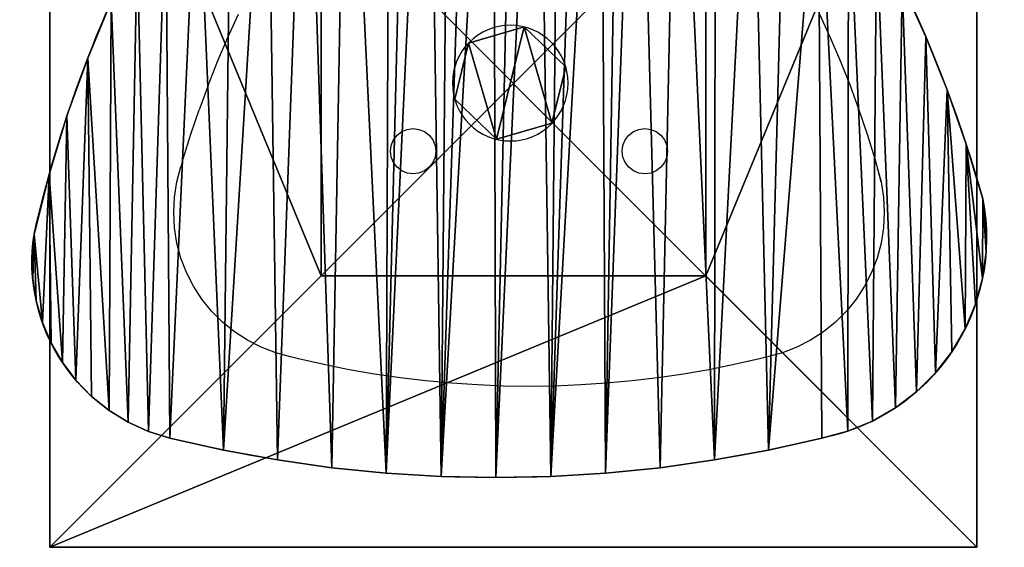
# Model space of a CAD drawing. Units: inches. Extents: x -186 to 372, y -104 to 311.
# Drawn here: x 120 to 163, y 125 to 148 of the extents above; entities that cross this region are included whole.
import ezdxf

# ---------------------------------------------------------------- set-up
doc = ezdxf.new("R2010")
doc.units = ezdxf.units.IN
doc.header["$MEASUREMENT"] = 0
doc.layers.get('0').update_dxf_attribs({"true_color": 0xffffff})
doc.layers.add('element', color=7, linetype='Continuous', true_color=0xcc6600)
doc.layers.add('foundations', color=7, linetype='Continuous', true_color=0x9fa3a3)
doc.layers.add('strefa bezpieczeństwa', color=1, linetype='Continuous')

# ---------------------------------------------------------------- blocks, each defined once
blk = doc.blocks.new('Group_72')
for p, q in [((0, 40), (0, 0)), ((0, 40), (0, 40, 23.692)), ((40, 40), (0, 40)), ((40, 40, 23.692), (0, 40, 23.692)), ((11.698, 28.302, 35), (0, 40, 23.692)), ((0, 40, 23.692), (0, 0, 23.692)), ((28.302, 28.302, 35), (11.698, 28.302, 35)), ((11.698, 28.302, 35), (11.698, 11.698, 35)), ((11.698, 11.698, 35), (0, 0, 23.692)), ((11.698, 11.698, 35), (28.302, 11.698, 35)), ((0, 0), (40, 0)), ((0, 0), (0, 0, 23.692)), ((0, 0, 23.692), (40, 0, 23.692))]:
    blk.add_line(p, q)
at = {"color": 251, "true_color": 0x565656}
mesh = blk.add_polyface(dxfattribs=at)
corners = [(11.698, 28.302, 35), (40, 40, 23.692), (0, 40, 23.692), (28.302, 28.302, 35)]
mesh.append_faces([[corners[k] for k in face] for face in [(0, 1, 2), (1, 0, 3)]], dxfattribs={"vtx0": -1, "color": 251})
mesh = blk.add_polyface(dxfattribs=at)
corners = [(0, 40, 23.692), (40, 40), (0, 40), (40, 40, 23.692)]
mesh.append_faces([[corners[k] for k in face] for face in [(0, 1, 2), (1, 0, 3)]], dxfattribs={"vtx0": -1, "color": 251})
mesh = blk.add_polyface(dxfattribs=at)
corners = [(11.698, 11.698, 35), (0, 40, 23.692), (0, 0, 23.692), (11.698, 28.302, 35)]
mesh.append_faces([[corners[k] for k in face] for face in [(0, 1, 2), (1, 0, 3)]], dxfattribs={"vtx0": -1, "color": 251})
mesh = blk.add_polyface(dxfattribs=at)
corners = [(0, 40, 23.692), (0, 0), (0, 0, 23.692), (0, 40)]
mesh.append_faces([[corners[k] for k in face] for face in [(0, 1, 2), (1, 0, 3)]], dxfattribs={"vtx0": -1, "color": 251})
mesh = blk.add_polyface(dxfattribs=at)
corners = [(40, 40), (0, 0), (0, 40), (40, 0)]
mesh.append_faces([[corners[k] for k in face] for face in [(0, 1, 2), (1, 0, 3)]], dxfattribs={"vtx0": -1, "color": 251})
mesh = blk.add_polyface(dxfattribs=at)
corners = [(28.302, 11.698, 35), (11.698, 28.302, 35), (11.698, 11.698, 35), (28.302, 28.302, 35)]
mesh.append_faces([[corners[k] for k in face] for face in [(0, 1, 2), (1, 0, 3)]], dxfattribs={"vtx0": -1, "color": 251})
mesh = blk.add_polyface(dxfattribs=at)
corners = [(40, 0, 23.692), (11.698, 11.698, 35), (0, 0, 23.692), (28.302, 11.698, 35)]
mesh.append_faces([[corners[k] for k in face] for face in [(0, 1, 2), (1, 0, 3)]], dxfattribs={"vtx0": -1, "color": 251})
mesh = blk.add_polyface(dxfattribs=at)
corners = [(40, 0, 23.692), (0, 0), (40, 0), (0, 0, 23.692)]
mesh.append_faces([[corners[k] for k in face] for face in [(0, 1, 2), (1, 0, 3)]], dxfattribs={"vtx0": -1, "color": 251})
blk = doc.blocks.new('Grupa_1')
for p, q in [((2.991, 4.845, 86.93), (2.991, 4.845)), ((0.595, 4.149, 86.93), (0.595, 4.149)), ((4.791, 3.119, 86.93), (4.791, 3.119)), ((0, 1.727, 86.93), (0, 1.727)), ((4.196, 0.696, 86.93), (4.196, 0.696)), ((1.801, 0, 86.93), (1.801, 0))]:
    blk.add_line(p, q)
at = {"extrusion": (0, 0, -1)}
for centre in [(-2.396, 2.423, -86.93), (-2.396, 2.423)]:
    blk.add_circle(centre, 2.495, dxfattribs=at)
at = {"color": 254, "true_color": 0xe2e2e2}
mesh = blk.add_polyface(dxfattribs=at)
corners = [(0.595, 4.149, 86.93), (1.801, 0, 86.93), (0, 1.727, 86.93), (2.991, 4.845, 86.93), (4.196, 0.696, 86.93), (4.791, 3.119, 86.93)]
mesh.append_faces([[corners[k] for k in face] for face in [(0, 1, 2), (4, 3, 5)]], dxfattribs={"vtx0": -1, "color": 254})
mesh.append_faces([[corners[k] for k in face] for face in [(1, 3, 4)]], dxfattribs={"vtx0": -1, "vtx1": -1, "color": 254})
mesh.append_faces([[corners[k] for k in face] for face in [(1, 0, 3)]], dxfattribs={"vtx0": -1, "vtx2": -1, "color": 254})
mesh = blk.add_polyface(dxfattribs=at)
corners = [(1.801, 0), (0.595, 4.149), (0, 1.727), (2.991, 4.845), (4.196, 0.696), (4.791, 3.119)]
mesh.append_faces([[corners[k] for k in face] for face in [(0, 1, 2), (3, 4, 5)]], dxfattribs={"vtx0": -1, "color": 254})
mesh.append_faces([[corners[k] for k in face] for face in [(1, 0, 3)]], dxfattribs={"vtx0": -1, "vtx1": -1, "color": 254})
mesh.append_faces([[corners[k] for k in face] for face in [(3, 0, 4)]], dxfattribs={"vtx0": -1, "vtx2": -1, "color": 254})
mesh = blk.add_polyface(dxfattribs=at)
corners = [(2.991, 4.845, 86.93), (0.595, 4.149), (2.991, 4.845), (0.595, 4.149, 86.93)]
mesh.append_faces([[corners[k] for k in face] for face in [(0, 1, 2), (1, 0, 3)]], dxfattribs={"vtx0": -1, "color": 254})
mesh = blk.add_polyface(dxfattribs=at)
corners = [(4.791, 3.119, 86.93), (2.991, 4.845), (4.791, 3.119), (2.991, 4.845, 86.93)]
mesh.append_faces([[corners[k] for k in face] for face in [(0, 1, 2), (1, 0, 3)]], dxfattribs={"vtx0": -1, "color": 254})
mesh = blk.add_polyface(dxfattribs=at)
corners = [(0.595, 4.149), (0, 1.727, 86.93), (0, 1.727), (0.595, 4.149, 86.93)]
mesh.append_faces([[corners[k] for k in face] for face in [(0, 1, 2), (1, 0, 3)]], dxfattribs={"vtx0": -1, "color": 254})
mesh = blk.add_polyface(dxfattribs=at)
corners = [(4.791, 3.119, 86.93), (4.196, 0.696), (4.196, 0.696, 86.93), (4.791, 3.119)]
mesh.append_faces([[corners[k] for k in face] for face in [(0, 1, 2), (1, 0, 3)]], dxfattribs={"vtx0": -1, "color": 254})
mesh = blk.add_polyface(dxfattribs=at)
corners = [(0, 1.727, 86.93), (1.801, 0), (0, 1.727), (1.801, 0, 86.93)]
mesh.append_faces([[corners[k] for k in face] for face in [(0, 1, 2), (1, 0, 3)]], dxfattribs={"vtx0": -1, "color": 254})
mesh = blk.add_polyface(dxfattribs=at)
corners = [(1.801, 0, 86.93), (4.196, 0.696), (1.801, 0), (4.196, 0.696, 86.93)]
mesh.append_faces([[corners[k] for k in face] for face in [(0, 1, 2), (1, 0, 3)]], dxfattribs={"vtx0": -1, "color": 254})
blk = doc.blocks.new('Grupa_2')
for p, q in [((16.426, 39.205), (16.426, 39.205, -1.5)), ((18.79, 39.348), (18.79, 39.348, -1.5)), ((21.157, 39.395), (21.157, 39.395, -1.5)), ((23.525, 39.348), (23.525, 39.348, -1.5)), ((25.889, 39.205), (25.889, 39.205, -1.5)), ((14.07, 38.967), (14.07, 38.967, -1.5)), ((28.245, 38.967), (28.245, 38.967, -1.5)), ((11.726, 38.634), (11.726, 38.634, -1.5)), ((30.589, 38.634), (30.589, 38.634, -1.5)), ((9.396, 38.208), (9.396, 38.208, -1.5)), ((32.919, 38.208), (32.919, 38.208, -1.5)), ((7.086, 37.687), (7.086, 37.687, -1.5)), ((35.229, 37.687), (35.229, 37.687, -1.5)), ((36.151, 37.399), (36.151, 37.399, -1.5)), ((5.975, 37.393), (5.975, 37.393, -1.5)), ((37.031, 36.999), (37.031, 36.999, -1.5)), ((4.912, 36.957), (4.912, 36.957, -1.5)), ((3.915, 36.385), (3.915, 36.385, -1.5)), ((37.854, 36.493), (37.854, 36.493, -1.5)), ((38.609, 35.89), (38.609, 35.89, -1.5)), ((3.001, 35.688), (3.001, 35.688, -1.5)), ((2.185, 34.878), (2.185, 34.878, -1.5)), ((39.284, 35.199), (39.284, 35.199, -1.5)), ((39.869, 34.429), (39.869, 34.429, -1.5)), ((1.482, 33.969), (1.482, 33.969, -1.5)), ((40.355, 33.594), (40.355, 33.594, -1.5)), ((0.904, 32.976), (0.904, 32.976, -1.5)), ((40.733, 32.705), (40.733, 32.705, -1.5)), ((0.461, 31.915), (0.461, 31.915, -1.5)), ((41, 31.776), (41, 31.776, -1.5)), ((0.159, 30.806), (0.159, 30.806, -1.5)), ((41.149, 30.821), (41.149, 30.821, -1.5)), ((41.18, 29.855), (41.18, 29.855, -1.5)), ((0.005, 29.667), (0.005, 29.667, -1.5)), ((0, 28.518), (0, 28.518, -1.5)), ((41.092, 28.893), (41.092, 28.893, -1.5)), ((0.145, 27.378), (0.145, 27.378, -1.5)), ((40.442, 26.329), (40.442, 26.329, -1.5)), ((0.864, 25.013), (0.864, 25.013, -1.5)), ((39.669, 23.8), (39.669, 23.8, -1.5)), ((1.684, 22.68), (1.684, 22.68, -1.5)), ((38.776, 21.31), (38.776, 21.31, -1.5)), ((2.605, 20.386), (2.605, 20.386, -1.5))]:
    blk.add_line(p, q)
at = {"extrusion": (0, 0, -1)}
for centre, radius, start, end in [((-21.157, -19.426), 58.821, 76.15928, 103.84072), ((-21.157, -19.426, 1.5), 58.821, 76.15928, 103.84072), ((-8.777, 29.058), 8.794, 348.9863, 78.9135), ((-8.777, 29.058, 1.5), 8.794, 348.9863, 78.9135), ((-33.356, 30.087), 7.828, 103.8407, 188.776), ((-33.356, 30.087, 1.5), 7.828, 103.8407, 188.776), ((12.747, 41.192), 55.226, 192.8681, 225.7982), ((12.747, 41.192, 1.5), 55.226, 192.8681, 225.7982), ((-55.19, 42.808), 57.166, 314.6042, 344.3403), ((-55.19, 42.808, 1.5), 57.166, 314.6042, 344.3403)]:
    blk.add_arc(centre, radius, start, end, dxfattribs=at)
at = {"color": 39, "true_color": 0x4b3d20}
mesh = blk.add_polyface(dxfattribs=at)
corners = [(0.145, 27.378), (0.005, 29.667), (0, 28.518), (0.159, 30.806), (0.864, 25.013), (0.461, 31.915), (0.904, 32.976), (1.684, 22.68), (1.482, 33.969), (2.185, 34.878), (2.605, 20.386), (3.001, 35.688), (3.623, 18.133), (3.915, 36.385), (4.738, 15.927), (4.912, 36.957), (5.948, 13.771), (5.975, 37.393), (7.249, 11.669), (7.086, 37.687), (9.396, 38.208), (8.64, 9.625), (10.119, 7.643), (11.726, 38.634), (11.681, 5.728), (13.325, 3.881), (14.07, 38.967), (15.047, 2.108), (16.426, 39.205), (15.809, 1.518), (16.631, 1.017), (18.79, 39.348), (17.503, 0.611), (18.416, 0.303), (19.356, 0.099), (21.157, 39.395), (20.314, 0), (21.277, 0.008), (23.525, 39.348), (22.232, 0.123), (23.17, 0.343), (24.077, 0.665), (25.889, 39.205), (24.942, 1.086), (25.756, 1.601), (27.607, 3.49), (28.245, 38.967), (29.366, 5.465), (30.589, 38.634), (31.028, 7.522), (32.919, 38.208), (32.59, 9.657), (34.048, 11.863), (35.229, 37.687), (35.398, 14.137), (36.151, 37.399), (36.639, 16.473), (37.031, 36.999), (37.765, 18.866), (37.854, 36.493), (38.776, 21.31), (38.609, 35.89), (39.284, 35.199), (39.669, 23.8), (39.869, 34.429), (40.442, 26.329), (40.355, 33.594), (40.733, 32.705), (41.092, 28.893), (41, 31.776), (41.149, 30.821), (41.18, 29.855)]
mesh.append_faces([[corners[k] for k in face] for face in [(0, 1, 2), (70, 68, 71)]], dxfattribs={"vtx0": -1, "color": 39})
mesh.append_faces([[corners[k] for k in face] for face in [(1, 0, 3), (3, 4, 5), (5, 4, 6), (6, 7, 8), (8, 7, 9), (9, 10, 11), (11, 12, 13), (13, 14, 15), (15, 16, 17), (17, 18, 19), (19, 18, 20), (20, 22, 23), (23, 25, 26), (26, 27, 28), (28, 30, 31), (31, 34, 35), (35, 37, 38), (38, 41, 42), (42, 45, 46), (46, 47, 48), (48, 49, 50), (50, 52, 53), (53, 54, 55), (55, 56, 57), (57, 58, 59), (59, 60, 61), (61, 60, 62), (62, 63, 64), (64, 65, 66), (66, 65, 67), (67, 68, 69), (69, 68, 70)]], dxfattribs={"vtx0": -1, "vtx1": -1, "color": 39})
mesh.append_faces([[corners[k] for k in face] for face in [(3, 0, 4), (6, 4, 7), (9, 7, 10), (11, 10, 12), (13, 12, 14), (15, 14, 16), (17, 16, 18), (20, 18, 21), (20, 21, 22), (23, 22, 24), (23, 24, 25), (26, 25, 27), (28, 27, 29), (28, 29, 30), (31, 30, 32), (31, 32, 33), (31, 33, 34), (35, 34, 36), (35, 36, 37), (38, 37, 39), (38, 39, 40), (38, 40, 41), (42, 41, 43), (42, 43, 44), (42, 44, 45), (46, 45, 47), (48, 47, 49), (50, 49, 51), (50, 51, 52), (53, 52, 54), (55, 54, 56), (57, 56, 58), (59, 58, 60), (62, 60, 63), (64, 63, 65), (67, 65, 68)]], dxfattribs={"vtx0": -1, "vtx2": -1, "color": 39})
mesh = blk.add_polyface(dxfattribs=at)
corners = [(0.005, 29.667, -1.5), (0.145, 27.378, -1.5), (0, 28.518, -1.5), (0.159, 30.806, -1.5), (0.864, 25.013, -1.5), (0.461, 31.915, -1.5), (0.904, 32.976, -1.5), (1.684, 22.68, -1.5), (1.482, 33.969, -1.5), (2.185, 34.878, -1.5), (2.605, 20.386, -1.5), (3.001, 35.688, -1.5), (3.623, 18.133, -1.5), (3.915, 36.385, -1.5), (4.738, 15.927, -1.5), (4.912, 36.957, -1.5), (5.948, 13.771, -1.5), (5.975, 37.393, -1.5), (7.249, 11.669, -1.5), (7.086, 37.687, -1.5), (9.396, 38.208, -1.5), (8.64, 9.625, -1.5), (10.119, 7.643, -1.5), (11.726, 38.634, -1.5), (11.681, 5.728, -1.5), (13.325, 3.881, -1.5), (14.07, 38.967, -1.5), (15.047, 2.108, -1.5), (16.426, 39.205, -1.5), (15.809, 1.518, -1.5), (16.631, 1.017, -1.5), (18.79, 39.348, -1.5), (17.503, 0.611, -1.5), (18.416, 0.303, -1.5), (19.356, 0.099, -1.5), (21.157, 39.395, -1.5), (20.314, 0, -1.5), (21.277, 0.008, -1.5), (23.525, 39.348, -1.5), (22.232, 0.123, -1.5), (23.17, 0.343, -1.5), (24.077, 0.665, -1.5), (25.889, 39.205, -1.5), (24.942, 1.086, -1.5), (25.756, 1.601, -1.5), (27.607, 3.49, -1.5), (28.245, 38.967, -1.5), (29.366, 5.465, -1.5), (30.589, 38.634, -1.5), (31.028, 7.522, -1.5), (32.919, 38.208, -1.5), (32.59, 9.657, -1.5), (34.048, 11.863, -1.5), (35.229, 37.687, -1.5), (35.398, 14.137, -1.5), (36.151, 37.399, -1.5), (36.639, 16.473, -1.5), (37.031, 36.999, -1.5), (37.765, 18.866, -1.5), (37.854, 36.493, -1.5), (38.776, 21.31, -1.5), (38.609, 35.89, -1.5), (39.284, 35.199, -1.5), (39.669, 23.8, -1.5), (39.869, 34.429, -1.5), (40.442, 26.329, -1.5), (40.355, 33.594, -1.5), (40.733, 32.705, -1.5), (41.092, 28.893, -1.5), (41, 31.776, -1.5), (41.149, 30.821, -1.5), (41.18, 29.855, -1.5)]
mesh.append_faces([[corners[k] for k in face] for face in [(0, 1, 2), (68, 70, 71)]], dxfattribs={"vtx0": -1, "color": 39})
mesh.append_faces([[corners[k] for k in face] for face in [(1, 3, 4), (4, 6, 7), (7, 9, 10), (10, 11, 12), (12, 13, 14), (14, 15, 16), (16, 17, 18), (18, 20, 21), (21, 20, 22), (22, 23, 24), (24, 23, 25), (25, 26, 27), (27, 28, 29), (29, 28, 30), (30, 31, 32), (32, 31, 33), (33, 31, 34), (34, 35, 36), (36, 35, 37), (37, 38, 39), (39, 38, 40), (40, 38, 41), (41, 42, 43), (43, 42, 44), (44, 42, 45), (45, 46, 47), (47, 48, 49), (49, 50, 51), (51, 50, 52), (52, 53, 54), (54, 55, 56), (56, 57, 58), (58, 59, 60), (60, 62, 63), (63, 64, 65), (65, 67, 68)]], dxfattribs={"vtx0": -1, "vtx1": -1, "color": 39})
mesh.append_faces([[corners[k] for k in face] for face in [(1, 0, 3), (4, 3, 5), (4, 5, 6), (7, 6, 8), (7, 8, 9), (10, 9, 11), (12, 11, 13), (14, 13, 15), (16, 15, 17), (18, 17, 19), (18, 19, 20), (22, 20, 23), (25, 23, 26), (27, 26, 28), (30, 28, 31), (34, 31, 35), (37, 35, 38), (41, 38, 42), (45, 42, 46), (47, 46, 48), (49, 48, 50), (52, 50, 53), (54, 53, 55), (56, 55, 57), (58, 57, 59), (60, 59, 61), (60, 61, 62), (63, 62, 64), (65, 64, 66), (65, 66, 67), (68, 67, 69), (68, 69, 70)]], dxfattribs={"vtx0": -1, "vtx2": -1, "color": 39})
mesh = blk.add_polyface(dxfattribs=at)
corners = [(14.07, 38.967), (16.426, 39.205, -1.5), (14.07, 38.967, -1.5), (16.426, 39.205)]
mesh.append_faces([[corners[k] for k in face] for face in [(0, 1, 2), (1, 0, 3)]], dxfattribs={"vtx0": -1, "color": 39})
mesh = blk.add_polyface(dxfattribs=at)
corners = [(16.426, 39.205), (18.79, 39.348, -1.5), (16.426, 39.205, -1.5), (18.79, 39.348)]
mesh.append_faces([[corners[k] for k in face] for face in [(0, 1, 2), (1, 0, 3)]], dxfattribs={"vtx0": -1, "color": 39})
mesh = blk.add_polyface(dxfattribs=at)
corners = [(18.79, 39.348), (21.157, 39.395, -1.5), (18.79, 39.348, -1.5), (21.157, 39.395)]
mesh.append_faces([[corners[k] for k in face] for face in [(0, 1, 2), (1, 0, 3)]], dxfattribs={"vtx0": -1, "color": 39})
mesh = blk.add_polyface(dxfattribs=at)
corners = [(21.157, 39.395), (23.525, 39.348, -1.5), (21.157, 39.395, -1.5), (23.525, 39.348)]
mesh.append_faces([[corners[k] for k in face] for face in [(0, 1, 2), (1, 0, 3)]], dxfattribs={"vtx0": -1, "color": 39})
mesh = blk.add_polyface(dxfattribs=at)
corners = [(23.525, 39.348), (25.889, 39.205, -1.5), (23.525, 39.348, -1.5), (25.889, 39.205)]
mesh.append_faces([[corners[k] for k in face] for face in [(0, 1, 2), (1, 0, 3)]], dxfattribs={"vtx0": -1, "color": 39})
mesh = blk.add_polyface(dxfattribs=at)
corners = [(25.889, 39.205), (28.245, 38.967, -1.5), (25.889, 39.205, -1.5), (28.245, 38.967)]
mesh.append_faces([[corners[k] for k in face] for face in [(0, 1, 2), (1, 0, 3)]], dxfattribs={"vtx0": -1, "color": 39})
mesh = blk.add_polyface(dxfattribs=at)
corners = [(11.726, 38.634), (14.07, 38.967, -1.5), (11.726, 38.634, -1.5), (14.07, 38.967)]
mesh.append_faces([[corners[k] for k in face] for face in [(0, 1, 2), (1, 0, 3)]], dxfattribs={"vtx0": -1, "color": 39})
mesh = blk.add_polyface(dxfattribs=at)
corners = [(28.245, 38.967), (30.589, 38.634, -1.5), (28.245, 38.967, -1.5), (30.589, 38.634)]
mesh.append_faces([[corners[k] for k in face] for face in [(0, 1, 2), (1, 0, 3)]], dxfattribs={"vtx0": -1, "color": 39})
mesh = blk.add_polyface(dxfattribs=at)
corners = [(9.396, 38.208), (11.726, 38.634, -1.5), (9.396, 38.208, -1.5), (11.726, 38.634)]
mesh.append_faces([[corners[k] for k in face] for face in [(0, 1, 2), (1, 0, 3)]], dxfattribs={"vtx0": -1, "color": 39})
mesh = blk.add_polyface(dxfattribs=at)
corners = [(30.589, 38.634), (32.919, 38.208, -1.5), (30.589, 38.634, -1.5), (32.919, 38.208)]
mesh.append_faces([[corners[k] for k in face] for face in [(0, 1, 2), (1, 0, 3)]], dxfattribs={"vtx0": -1, "color": 39})
mesh = blk.add_polyface(dxfattribs=at)
corners = [(7.086, 37.687), (9.396, 38.208, -1.5), (7.086, 37.687, -1.5), (9.396, 38.208)]
mesh.append_faces([[corners[k] for k in face] for face in [(0, 1, 2), (1, 0, 3)]], dxfattribs={"vtx0": -1, "color": 39})
mesh = blk.add_polyface(dxfattribs=at)
corners = [(32.919, 38.208), (35.229, 37.687, -1.5), (32.919, 38.208, -1.5), (35.229, 37.687)]
mesh.append_faces([[corners[k] for k in face] for face in [(0, 1, 2), (1, 0, 3)]], dxfattribs={"vtx0": -1, "color": 39})
mesh = blk.add_polyface(dxfattribs=at)
corners = [(5.975, 37.393), (7.086, 37.687, -1.5), (5.975, 37.393, -1.5), (7.086, 37.687)]
mesh.append_faces([[corners[k] for k in face] for face in [(0, 1, 2), (1, 0, 3)]], dxfattribs={"vtx0": -1, "color": 39})
mesh = blk.add_polyface(dxfattribs=at)
corners = [(35.229, 37.687), (36.151, 37.399, -1.5), (35.229, 37.687, -1.5), (36.151, 37.399)]
mesh.append_faces([[corners[k] for k in face] for face in [(0, 1, 2), (1, 0, 3)]], dxfattribs={"vtx0": -1, "color": 39})
mesh = blk.add_polyface(dxfattribs=at)
corners = [(36.151, 37.399), (37.031, 36.999, -1.5), (36.151, 37.399, -1.5), (37.031, 36.999)]
mesh.append_faces([[corners[k] for k in face] for face in [(0, 1, 2), (1, 0, 3)]], dxfattribs={"vtx0": -1, "color": 39})
mesh = blk.add_polyface(dxfattribs=at)
corners = [(4.912, 36.957), (5.975, 37.393, -1.5), (4.912, 36.957, -1.5), (5.975, 37.393)]
mesh.append_faces([[corners[k] for k in face] for face in [(0, 1, 2), (1, 0, 3)]], dxfattribs={"vtx0": -1, "color": 39})
mesh = blk.add_polyface(dxfattribs=at)
corners = [(37.031, 36.999), (37.854, 36.493, -1.5), (37.031, 36.999, -1.5), (37.854, 36.493)]
mesh.append_faces([[corners[k] for k in face] for face in [(0, 1, 2), (1, 0, 3)]], dxfattribs={"vtx0": -1, "color": 39})
mesh = blk.add_polyface(dxfattribs=at)
corners = [(3.915, 36.385), (4.912, 36.957, -1.5), (3.915, 36.385, -1.5), (4.912, 36.957)]
mesh.append_faces([[corners[k] for k in face] for face in [(0, 1, 2), (1, 0, 3)]], dxfattribs={"vtx0": -1, "color": 39})
mesh = blk.add_polyface(dxfattribs=at)
corners = [(3.001, 35.688), (3.915, 36.385, -1.5), (3.001, 35.688, -1.5), (3.915, 36.385)]
mesh.append_faces([[corners[k] for k in face] for face in [(0, 1, 2), (1, 0, 3)]], dxfattribs={"vtx0": -1, "color": 39})
mesh = blk.add_polyface(dxfattribs=at)
corners = [(37.854, 36.493), (38.609, 35.89, -1.5), (37.854, 36.493, -1.5), (38.609, 35.89)]
mesh.append_faces([[corners[k] for k in face] for face in [(0, 1, 2), (1, 0, 3)]], dxfattribs={"vtx0": -1, "color": 39})
mesh = blk.add_polyface(dxfattribs=at)
corners = [(38.609, 35.89, -1.5), (39.284, 35.199), (39.284, 35.199, -1.5), (38.609, 35.89)]
mesh.append_faces([[corners[k] for k in face] for face in [(0, 1, 2), (1, 0, 3)]], dxfattribs={"vtx0": -1, "color": 39})
mesh = blk.add_polyface(dxfattribs=at)
corners = [(2.185, 34.878), (3.001, 35.688, -1.5), (2.185, 34.878, -1.5), (3.001, 35.688)]
mesh.append_faces([[corners[k] for k in face] for face in [(0, 1, 2), (1, 0, 3)]], dxfattribs={"vtx0": -1, "color": 39})
mesh = blk.add_polyface(dxfattribs=at)
corners = [(2.185, 34.878), (1.482, 33.969, -1.5), (1.482, 33.969), (2.185, 34.878, -1.5)]
mesh.append_faces([[corners[k] for k in face] for face in [(0, 1, 2), (1, 0, 3)]], dxfattribs={"vtx0": -1, "color": 39})
mesh = blk.add_polyface(dxfattribs=at)
corners = [(39.284, 35.199, -1.5), (39.869, 34.429), (39.869, 34.429, -1.5), (39.284, 35.199)]
mesh.append_faces([[corners[k] for k in face] for face in [(0, 1, 2), (1, 0, 3)]], dxfattribs={"vtx0": -1, "color": 39})
mesh = blk.add_polyface(dxfattribs=at)
corners = [(39.869, 34.429, -1.5), (40.355, 33.594), (40.355, 33.594, -1.5), (39.869, 34.429)]
mesh.append_faces([[corners[k] for k in face] for face in [(0, 1, 2), (1, 0, 3)]], dxfattribs={"vtx0": -1, "color": 39})
mesh = blk.add_polyface(dxfattribs=at)
corners = [(1.482, 33.969), (0.904, 32.976, -1.5), (0.904, 32.976), (1.482, 33.969, -1.5)]
mesh.append_faces([[corners[k] for k in face] for face in [(0, 1, 2), (1, 0, 3)]], dxfattribs={"vtx0": -1, "color": 39})
mesh = blk.add_polyface(dxfattribs=at)
corners = [(40.355, 33.594, -1.5), (40.733, 32.705), (40.733, 32.705, -1.5), (40.355, 33.594)]
mesh.append_faces([[corners[k] for k in face] for face in [(0, 1, 2), (1, 0, 3)]], dxfattribs={"vtx0": -1, "color": 39})
mesh = blk.add_polyface(dxfattribs=at)
corners = [(0.904, 32.976), (0.461, 31.915, -1.5), (0.461, 31.915), (0.904, 32.976, -1.5)]
mesh.append_faces([[corners[k] for k in face] for face in [(0, 1, 2), (1, 0, 3)]], dxfattribs={"vtx0": -1, "color": 39})
mesh = blk.add_polyface(dxfattribs=at)
corners = [(40.733, 32.705, -1.5), (41, 31.776), (41, 31.776, -1.5), (40.733, 32.705)]
mesh.append_faces([[corners[k] for k in face] for face in [(0, 1, 2), (1, 0, 3)]], dxfattribs={"vtx0": -1, "color": 39})
mesh = blk.add_polyface(dxfattribs=at)
corners = [(0.461, 31.915), (0.159, 30.806, -1.5), (0.159, 30.806), (0.461, 31.915, -1.5)]
mesh.append_faces([[corners[k] for k in face] for face in [(0, 1, 2), (1, 0, 3)]], dxfattribs={"vtx0": -1, "color": 39})
mesh = blk.add_polyface(dxfattribs=at)
corners = [(41, 31.776, -1.5), (41.149, 30.821), (41.149, 30.821, -1.5), (41, 31.776)]
mesh.append_faces([[corners[k] for k in face] for face in [(0, 1, 2), (1, 0, 3)]], dxfattribs={"vtx0": -1, "color": 39})
mesh = blk.add_polyface(dxfattribs=at)
corners = [(0.159, 30.806), (0.005, 29.667, -1.5), (0.005, 29.667), (0.159, 30.806, -1.5)]
mesh.append_faces([[corners[k] for k in face] for face in [(0, 1, 2), (1, 0, 3)]], dxfattribs={"vtx0": -1, "color": 39})
mesh = blk.add_polyface(dxfattribs=at)
corners = [(41.149, 30.821, -1.5), (41.18, 29.855), (41.18, 29.855, -1.5), (41.149, 30.821)]
mesh.append_faces([[corners[k] for k in face] for face in [(0, 1, 2), (1, 0, 3)]], dxfattribs={"vtx0": -1, "color": 39})
mesh = blk.add_polyface(dxfattribs=at)
corners = [(41.18, 29.855, -1.5), (41.092, 28.893), (41.092, 28.893, -1.5), (41.18, 29.855)]
mesh.append_faces([[corners[k] for k in face] for face in [(0, 1, 2), (1, 0, 3)]], dxfattribs={"vtx0": -1, "color": 39})
mesh = blk.add_polyface(dxfattribs=at)
corners = [(0.005, 29.667), (0, 28.518, -1.5), (0, 28.518), (0.005, 29.667, -1.5)]
mesh.append_faces([[corners[k] for k in face] for face in [(0, 1, 2), (1, 0, 3)]], dxfattribs={"vtx0": -1, "color": 39})
mesh = blk.add_polyface(dxfattribs=at)
corners = [(0, 28.518), (0.145, 27.378, -1.5), (0.145, 27.378), (0, 28.518, -1.5)]
mesh.append_faces([[corners[k] for k in face] for face in [(0, 1, 2), (1, 0, 3)]], dxfattribs={"vtx0": -1, "color": 39})
mesh = blk.add_polyface(dxfattribs=at)
corners = [(41.092, 28.893, -1.5), (40.442, 26.329), (40.442, 26.329, -1.5), (41.092, 28.893)]
mesh.append_faces([[corners[k] for k in face] for face in [(0, 1, 2), (1, 0, 3)]], dxfattribs={"vtx0": -1, "color": 39})
mesh = blk.add_polyface(dxfattribs=at)
corners = [(0.145, 27.378), (0.864, 25.013, -1.5), (0.864, 25.013), (0.145, 27.378, -1.5)]
mesh.append_faces([[corners[k] for k in face] for face in [(0, 1, 2), (1, 0, 3)]], dxfattribs={"vtx0": -1, "color": 39})
mesh = blk.add_polyface(dxfattribs=at)
corners = [(40.442, 26.329, -1.5), (39.669, 23.8), (39.669, 23.8, -1.5), (40.442, 26.329)]
mesh.append_faces([[corners[k] for k in face] for face in [(0, 1, 2), (1, 0, 3)]], dxfattribs={"vtx0": -1, "color": 39})
mesh = blk.add_polyface(dxfattribs=at)
corners = [(0.864, 25.013), (1.684, 22.68, -1.5), (1.684, 22.68), (0.864, 25.013, -1.5)]
mesh.append_faces([[corners[k] for k in face] for face in [(0, 1, 2), (1, 0, 3)]], dxfattribs={"vtx0": -1, "color": 39})
mesh = blk.add_polyface(dxfattribs=at)
corners = [(39.669, 23.8, -1.5), (38.776, 21.31), (38.776, 21.31, -1.5), (39.669, 23.8)]
mesh.append_faces([[corners[k] for k in face] for face in [(0, 1, 2), (1, 0, 3)]], dxfattribs={"vtx0": -1, "color": 39})
mesh = blk.add_polyface(dxfattribs=at)
corners = [(1.684, 22.68), (2.605, 20.386, -1.5), (2.605, 20.386), (1.684, 22.68, -1.5)]
mesh.append_faces([[corners[k] for k in face] for face in [(0, 1, 2), (1, 0, 3)]], dxfattribs={"vtx0": -1, "color": 39})
mesh = blk.add_polyface(dxfattribs=at)
corners = [(38.776, 21.31, -1.5), (37.765, 18.866), (37.765, 18.866, -1.5), (38.776, 21.31)]
mesh.append_faces([[corners[k] for k in face] for face in [(0, 1, 2), (1, 0, 3)]], dxfattribs={"vtx0": -1, "color": 39})
mesh = blk.add_polyface(dxfattribs=at)
corners = [(2.605, 20.386), (3.623, 18.133, -1.5), (3.623, 18.133), (2.605, 20.386, -1.5)]
mesh.append_faces([[corners[k] for k in face] for face in [(0, 1, 2), (1, 0, 3)]], dxfattribs={"vtx0": -1, "color": 39})
blk = doc.blocks.new('Komponent_1')
at = {"layer": 'element', "rotation": 179.9999999999999}
blk.add_blockref('Grupa_2', (41.18, 42.398, 98.288), dxfattribs=at)
at = {"layer": 'element'}
blk.add_blockref('Grupa_1', (18.244, 17.591, 9.879), dxfattribs=at)
at = {"layer": 'foundations', "color": 251, "true_color": 0x565656, "rotation": 90.00000000008576}
blk.add_blockref('Group_72', (40.777, 0), dxfattribs=at)
blk = doc.blocks.new('GRZYBKI')
for p, q in [((41.11, 43.226), (41.576, 44.239)), ((66.644, 44.239), (67.11, 43.226)), ((40.67, 42.2), (41.11, 43.226)), ((67.11, 43.226), (67.55, 42.2)), ((40.257, 41.164), (40.67, 42.2)), ((67.55, 42.2), (67.963, 41.164)), ((40.257, 41.164), (39.872, 40.117)), ((67.963, 41.164), (68.348, 40.117)), ((39.515, 39.06), (39.872, 40.117)), ((68.348, 40.117), (68.705, 39.06)), ((48.416, 39.018), (48.619, 39.174)), ((48.619, 39.174), (48.855, 39.271)), ((48.855, 39.271), (49.108, 39.305)), ((49.108, 39.305), (49.361, 39.271)), ((49.361, 39.271), (49.597, 39.174)), ((49.597, 39.174), (49.8, 39.018)), ((58.416, 39.018), (58.619, 39.174)), ((58.619, 39.174), (58.855, 39.271)), ((58.855, 39.271), (59.108, 39.305)), ((59.108, 39.305), (59.361, 39.271)), ((59.361, 39.271), (59.597, 39.174)), ((59.597, 39.174), (59.8, 39.018)), ((39.185, 37.994), (39.515, 39.06)), ((48.163, 38.58), (48.261, 38.816)), ((48.261, 38.816), (48.416, 39.018)), ((49.8, 39.018), (49.955, 38.816)), ((49.955, 38.816), (50.053, 38.58)), ((58.163, 38.58), (58.261, 38.816)), ((58.261, 38.816), (58.416, 39.018)), ((59.8, 39.018), (59.955, 38.816)), ((59.955, 38.816), (60.053, 38.58)), ((68.705, 39.06), (69.035, 37.994)), ((48.13, 38.327), (48.163, 38.58)), ((48.163, 38.073), (48.13, 38.327)), ((50.053, 38.58), (50.086, 38.327)), ((50.086, 38.327), (50.053, 38.073)), ((58.13, 38.327), (58.163, 38.58)), ((58.163, 38.073), (58.13, 38.327)), ((60.053, 38.58), (60.086, 38.327)), ((60.086, 38.327), (60.053, 38.073)), ((39.091, 37.66), (39.185, 37.994)), ((48.261, 37.837), (48.163, 38.073)), ((48.416, 37.635), (48.261, 37.837)), ((49.955, 37.837), (49.8, 37.635)), ((50.053, 38.073), (49.955, 37.837)), ((58.261, 37.837), (58.163, 38.073)), ((58.416, 37.635), (58.261, 37.837)), ((59.955, 37.837), (59.8, 37.635)), ((60.053, 38.073), (59.955, 37.837)), ((69.035, 37.994), (69.124, 37.678)), ((38.917, 37.012), (39.09, 37.655)), ((39.09, 37.655), (39.091, 37.66)), ((48.619, 37.479), (48.416, 37.635)), ((48.855, 37.382), (48.619, 37.479)), ((49.597, 37.479), (49.361, 37.382)), ((49.8, 37.635), (49.597, 37.479)), ((58.619, 37.479), (58.416, 37.635)), ((58.855, 37.382), (58.619, 37.479)), ((59.597, 37.479), (59.361, 37.382)), ((59.8, 37.635), (59.597, 37.479)), ((69.124, 37.678), (69.132, 37.655)), ((69.132, 37.655), (69.154, 37.57)), ((69.177, 37.49), (69.154, 37.57)), ((69.177, 37.49), (69.181, 37.473)), ((69.305, 37.012), (69.177, 37.49)), ((69.181, 37.473), (69.305, 37.012)), ((38.813, 36.354), (38.917, 37.012)), ((49.108, 37.348), (48.855, 37.382)), ((49.361, 37.382), (49.108, 37.348)), ((59.108, 37.348), (58.855, 37.382)), ((59.361, 37.382), (59.108, 37.348)), ((69.305, 37.012), (69.409, 36.354)), ((38.778, 35.688), (38.813, 36.354)), ((69.409, 36.354), (69.444, 35.688)), ((38.813, 35.023), (38.778, 35.688)), ((69.444, 35.688), (69.409, 35.023)), ((38.917, 34.365), (38.813, 35.023)), ((69.409, 35.023), (69.305, 34.365)), ((39.09, 33.721), (38.917, 34.365)), ((69.305, 34.365), (69.132, 33.721)), ((39.328, 33.099), (39.09, 33.721)), ((69.132, 33.721), (68.894, 33.099)), ((39.631, 32.505), (39.328, 33.099)), ((68.894, 33.099), (68.591, 32.505)), ((39.994, 31.946), (39.631, 32.505)), ((68.591, 32.505), (68.228, 31.946)), ((40.413, 31.429), (39.994, 31.946)), ((68.228, 31.946), (67.809, 31.429)), ((40.884, 30.957), (40.413, 31.429)), ((67.809, 31.429), (67.338, 30.957)), ((41.402, 30.538), (40.884, 30.957)), ((67.338, 30.957), (66.82, 30.538)), ((41.961, 30.175), (41.402, 30.538)), ((42.555, 29.873), (41.961, 30.175)), ((66.261, 30.175), (65.667, 29.873)), ((66.82, 30.538), (66.261, 30.175)), ((43.177, 29.634), (42.555, 29.873)), ((65.667, 29.873), (65.045, 29.634)), ((43.82, 29.461), (43.177, 29.634)), ((44.162, 29.373), (43.82, 29.461)), ((45.25, 29.126), (44.162, 29.373)), ((64.058, 29.373), (62.97, 29.126)), ((64.402, 29.461), (64.058, 29.373)), ((65.045, 29.634), (64.402, 29.461)), ((46.344, 28.907), (45.25, 29.126)), ((47.444, 28.717), (46.344, 28.907)), ((61.876, 28.907), (60.777, 28.717)), ((62.97, 29.126), (61.876, 28.907)), ((48.548, 28.556), (47.444, 28.717)), ((49.655, 28.424), (48.548, 28.556)), ((59.673, 28.556), (58.565, 28.424)), ((60.777, 28.717), (59.673, 28.556)), ((50.766, 28.322), (49.655, 28.424)), ((51.88, 28.248), (50.766, 28.322)), ((52.994, 28.204), (51.88, 28.248)), ((54.11, 28.19), (52.994, 28.204)), ((55.226, 28.204), (54.11, 28.19)), ((56.34, 28.248), (55.226, 28.204)), ((57.454, 28.322), (56.34, 28.248)), ((58.565, 28.424), (57.454, 28.322))]:
    blk.add_line(p, q)

msp = doc.modelspace()

# ---------------------------------------------------------------- block references
at = {"layer": 'element'}
msp.add_blockref('Komponent_1', (120.686, 125.049, -64.99), dxfattribs=at)
at = {"layer": 'strefa bezpieczeństwa'}
msp.add_blockref('GRZYBKI', (88.026, 103.799), dxfattribs=at)

doc.saveas('drawing.dxf')
